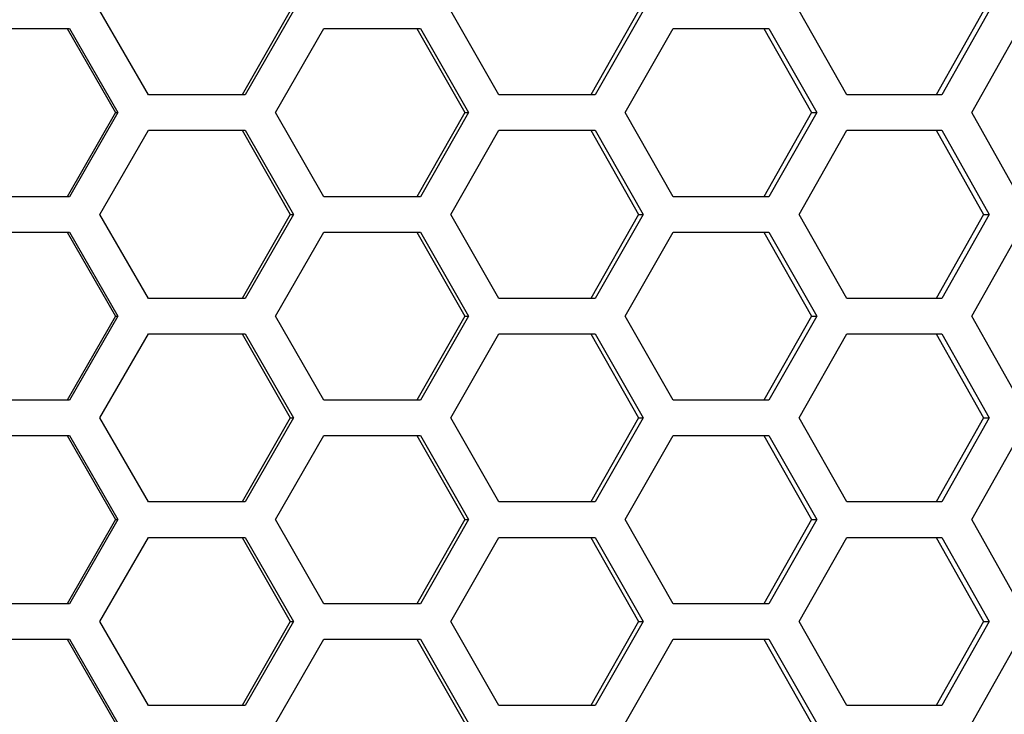
# Model space of a CAD drawing. Units: inches. Extents: x 0 to 210, y 43 to 254.
# Drawn here: x 68 to 79, y 196 to 204 of the extents above; entities that cross this region are included whole.
import ezdxf

# ---------------------------------------------------------------- set-up
doc = ezdxf.new("R2010")
doc.units = ezdxf.units.IN
doc.header["$MEASUREMENT"] = 0

# ---------------------------------------------------------------- blocks, each defined once
blk = doc.blocks.new('block 1467')
at = {"color": 7, "lineweight": 25, "true_color": 0xffffff}
blk.add_lwpolyline([(76.784, 197.117), (77.317, 196.179)], dxfattribs=at)
blk = doc.blocks.new('block 1468')
at = {"color": 7, "lineweight": 25, "true_color": 0xffffff}
blk.add_lwpolyline([(75.718, 197.117), (76.784, 197.117)], dxfattribs=at)
blk = doc.blocks.new('block 1469')
at = {"color": 7, "lineweight": 25, "true_color": 0xffffff}
blk.add_lwpolyline([(75.183, 196.179), (75.718, 197.117)], dxfattribs=at)
blk = doc.blocks.new('block 1475')
at = {"color": 7, "lineweight": 25, "true_color": 0xffffff}
blk.add_lwpolyline([(79.047, 196.179), (79.576, 197.117)], dxfattribs=at)
blk = doc.blocks.new('block 1621')
at = {"color": 7, "lineweight": 25, "true_color": 0xffffff}
blk.add_lwpolyline([(74.846, 196.376), (73.774, 196.376)], dxfattribs=at)
blk = doc.blocks.new('block 1622')
at = {"color": 7, "lineweight": 25, "true_color": 0xffffff}
blk.add_lwpolyline([(75.381, 197.314), (74.846, 196.376)], dxfattribs=at)
blk = doc.blocks.new('block 1623')
at = {"color": 7, "lineweight": 25, "true_color": 0xffffff}
blk.add_lwpolyline([(74.846, 198.252), (75.381, 197.314)], dxfattribs=at)
blk = doc.blocks.new('block 1624')
at = {"color": 7, "lineweight": 25, "true_color": 0xffffff}
blk.add_lwpolyline([(73.774, 198.252), (74.846, 198.252)], dxfattribs=at)
blk = doc.blocks.new('block 1625')
at = {"color": 7, "lineweight": 25, "true_color": 0xffffff}
blk.add_lwpolyline([(73.238, 197.314), (73.774, 198.252)], dxfattribs=at)
blk = doc.blocks.new('block 1626')
at = {"color": 7, "lineweight": 25, "true_color": 0xffffff}
blk.add_lwpolyline([(73.774, 196.376), (73.238, 197.314)], dxfattribs=at)
blk = doc.blocks.new('block 1627')
at = {"color": 7, "lineweight": 25, "true_color": 0xffffff}
blk.add_lwpolyline([(78.713, 196.376), (77.652, 196.376)], dxfattribs=at)
blk = doc.blocks.new('block 1628')
at = {"color": 7, "lineweight": 25, "true_color": 0xffffff}
blk.add_lwpolyline([(79.242, 197.314), (78.713, 196.376)], dxfattribs=at)
blk = doc.blocks.new('block 1629')
at = {"color": 7, "lineweight": 25, "true_color": 0xffffff}
blk.add_lwpolyline([(78.713, 198.252), (79.242, 197.314)], dxfattribs=at)
blk = doc.blocks.new('block 1630')
at = {"color": 7, "lineweight": 25, "true_color": 0xffffff}
blk.add_lwpolyline([(77.652, 198.252), (78.713, 198.252)], dxfattribs=at)
blk = doc.blocks.new('block 1631')
at = {"color": 7, "lineweight": 25, "true_color": 0xffffff}
blk.add_lwpolyline([(77.12, 197.314), (77.652, 198.252)], dxfattribs=at)
blk = doc.blocks.new('block 1632')
at = {"color": 7, "lineweight": 25, "true_color": 0xffffff}
blk.add_lwpolyline([(77.652, 196.376), (77.12, 197.314)], dxfattribs=at)
blk = doc.blocks.new('block 1773')
at = {"color": 7, "lineweight": 25, "true_color": 0xffffff}
blk.add_lwpolyline([(72.899, 197.117), (73.436, 196.179)], dxfattribs=at)
blk = doc.blocks.new('block 1774')
at = {"color": 7, "lineweight": 25, "true_color": 0xffffff}
blk.add_lwpolyline([(71.823, 197.117), (72.899, 197.117)], dxfattribs=at)
blk = doc.blocks.new('block 1775')
at = {"color": 7, "lineweight": 25, "true_color": 0xffffff}
blk.add_lwpolyline([(71.284, 196.179), (71.823, 197.117)], dxfattribs=at)
blk = doc.blocks.new('block 1777')
at = {"color": 7, "lineweight": 25, "true_color": 0xffffff}
blk.add_lwpolyline([(72.899, 197.512), (71.823, 197.512)], dxfattribs=at)
blk = doc.blocks.new('block 1778')
at = {"color": 7, "lineweight": 25, "true_color": 0xffffff}
blk.add_lwpolyline([(73.436, 198.45), (72.899, 197.512)], dxfattribs=at)
blk = doc.blocks.new('block 1779')
at = {"color": 7, "lineweight": 25, "true_color": 0xffffff}
blk.add_lwpolyline([(72.899, 199.387), (73.436, 198.45)], dxfattribs=at)
blk = doc.blocks.new('block 1780')
at = {"color": 7, "lineweight": 25, "true_color": 0xffffff}
blk.add_lwpolyline([(71.823, 199.387), (72.899, 199.387)], dxfattribs=at)
blk = doc.blocks.new('block 1781')
at = {"color": 7, "lineweight": 25, "true_color": 0xffffff}
blk.add_lwpolyline([(71.284, 198.45), (71.823, 199.387)], dxfattribs=at)
blk = doc.blocks.new('block 1782')
at = {"color": 7, "lineweight": 25, "true_color": 0xffffff}
blk.add_lwpolyline([(71.823, 197.512), (71.284, 198.45)], dxfattribs=at)
blk = doc.blocks.new('block 1783')
at = {"color": 7, "lineweight": 25, "true_color": 0xffffff}
blk.add_lwpolyline([(76.784, 197.512), (75.718, 197.512)], dxfattribs=at)
blk = doc.blocks.new('block 1784')
at = {"color": 7, "lineweight": 25, "true_color": 0xffffff}
blk.add_lwpolyline([(77.317, 198.45), (76.784, 197.512)], dxfattribs=at)
blk = doc.blocks.new('block 1785')
at = {"color": 7, "lineweight": 25, "true_color": 0xffffff}
blk.add_lwpolyline([(76.784, 199.387), (77.317, 198.45)], dxfattribs=at)
blk = doc.blocks.new('block 1786')
at = {"color": 7, "lineweight": 25, "true_color": 0xffffff}
blk.add_lwpolyline([(75.718, 199.387), (76.784, 199.387)], dxfattribs=at)
blk = doc.blocks.new('block 1787')
at = {"color": 7, "lineweight": 25, "true_color": 0xffffff}
blk.add_lwpolyline([(75.183, 198.45), (75.718, 199.387)], dxfattribs=at)
blk = doc.blocks.new('block 1788')
at = {"color": 7, "lineweight": 25, "true_color": 0xffffff}
blk.add_lwpolyline([(75.718, 197.512), (75.183, 198.45)], dxfattribs=at)
blk = doc.blocks.new('block 1793')
at = {"color": 7, "lineweight": 25, "true_color": 0xffffff}
blk.add_lwpolyline([(79.047, 198.45), (79.576, 199.387)], dxfattribs=at)
blk = doc.blocks.new('block 1794')
at = {"color": 7, "lineweight": 25, "true_color": 0xffffff}
blk.add_lwpolyline([(79.576, 197.512), (79.047, 198.45)], dxfattribs=at)
blk = doc.blocks.new('block 1939')
at = {"color": 7, "lineweight": 25, "true_color": 0xffffff}
blk.add_lwpolyline([(70.944, 196.376), (69.865, 196.376)], dxfattribs=at)
blk = doc.blocks.new('block 1940')
at = {"color": 7, "lineweight": 25, "true_color": 0xffffff}
blk.add_lwpolyline([(71.483, 197.314), (70.944, 196.376)], dxfattribs=at)
blk = doc.blocks.new('block 1941')
at = {"color": 7, "lineweight": 25, "true_color": 0xffffff}
blk.add_lwpolyline([(70.944, 198.252), (71.483, 197.314)], dxfattribs=at)
blk = doc.blocks.new('block 1942')
at = {"color": 7, "lineweight": 25, "true_color": 0xffffff}
blk.add_lwpolyline([(69.865, 198.252), (70.944, 198.252)], dxfattribs=at)
blk = doc.blocks.new('block 1943')
at = {"color": 7, "lineweight": 25, "true_color": 0xffffff}
blk.add_lwpolyline([(69.325, 197.314), (69.865, 198.252)], dxfattribs=at)
blk = doc.blocks.new('block 1944')
at = {"color": 7, "lineweight": 25, "true_color": 0xffffff}
blk.add_lwpolyline([(69.865, 196.376), (69.325, 197.314)], dxfattribs=at)
blk = doc.blocks.new('block 1945')
at = {"color": 7, "lineweight": 25, "true_color": 0xffffff}
blk.add_lwpolyline([(70.944, 198.647), (69.865, 198.647)], dxfattribs=at)
blk = doc.blocks.new('block 1946')
at = {"color": 7, "lineweight": 25, "true_color": 0xffffff}
blk.add_lwpolyline([(71.483, 199.585), (70.944, 198.647)], dxfattribs=at)
blk = doc.blocks.new('block 1947')
at = {"color": 7, "lineweight": 25, "true_color": 0xffffff}
blk.add_lwpolyline([(70.944, 200.522), (71.483, 199.585)], dxfattribs=at)
blk = doc.blocks.new('block 1948')
at = {"color": 7, "lineweight": 25, "true_color": 0xffffff}
blk.add_lwpolyline([(69.865, 200.522), (70.944, 200.522)], dxfattribs=at)
blk = doc.blocks.new('block 1949')
at = {"color": 7, "lineweight": 25, "true_color": 0xffffff}
blk.add_lwpolyline([(69.325, 199.585), (69.865, 200.522)], dxfattribs=at)
blk = doc.blocks.new('block 1950')
at = {"color": 7, "lineweight": 25, "true_color": 0xffffff}
blk.add_lwpolyline([(69.865, 198.647), (69.325, 199.585)], dxfattribs=at)
blk = doc.blocks.new('block 1951')
at = {"color": 7, "lineweight": 25, "true_color": 0xffffff}
blk.add_lwpolyline([(74.846, 198.647), (73.774, 198.647)], dxfattribs=at)
blk = doc.blocks.new('block 1952')
at = {"color": 7, "lineweight": 25, "true_color": 0xffffff}
blk.add_lwpolyline([(75.381, 199.585), (74.846, 198.647)], dxfattribs=at)
blk = doc.blocks.new('block 1953')
at = {"color": 7, "lineweight": 25, "true_color": 0xffffff}
blk.add_lwpolyline([(74.846, 200.522), (75.381, 199.585)], dxfattribs=at)
blk = doc.blocks.new('block 1954')
at = {"color": 7, "lineweight": 25, "true_color": 0xffffff}
blk.add_lwpolyline([(73.774, 200.522), (74.846, 200.522)], dxfattribs=at)
blk = doc.blocks.new('block 1955')
at = {"color": 7, "lineweight": 25, "true_color": 0xffffff}
blk.add_lwpolyline([(73.238, 199.585), (73.774, 200.522)], dxfattribs=at)
blk = doc.blocks.new('block 1956')
at = {"color": 7, "lineweight": 25, "true_color": 0xffffff}
blk.add_lwpolyline([(73.774, 198.647), (73.238, 199.585)], dxfattribs=at)
blk = doc.blocks.new('block 1957')
at = {"color": 7, "lineweight": 25, "true_color": 0xffffff}
blk.add_lwpolyline([(78.713, 198.647), (77.652, 198.647)], dxfattribs=at)
blk = doc.blocks.new('block 1958')
at = {"color": 7, "lineweight": 25, "true_color": 0xffffff}
blk.add_lwpolyline([(79.242, 199.585), (78.713, 198.647)], dxfattribs=at)
blk = doc.blocks.new('block 1959')
at = {"color": 7, "lineweight": 25, "true_color": 0xffffff}
blk.add_lwpolyline([(78.713, 200.522), (79.242, 199.585)], dxfattribs=at)
blk = doc.blocks.new('block 1960')
at = {"color": 7, "lineweight": 25, "true_color": 0xffffff}
blk.add_lwpolyline([(77.652, 200.522), (78.713, 200.522)], dxfattribs=at)
blk = doc.blocks.new('block 1961')
at = {"color": 7, "lineweight": 25, "true_color": 0xffffff}
blk.add_lwpolyline([(77.12, 199.585), (77.652, 200.522)], dxfattribs=at)
blk = doc.blocks.new('block 1962')
at = {"color": 7, "lineweight": 25, "true_color": 0xffffff}
blk.add_lwpolyline([(77.652, 198.647), (77.12, 199.585)], dxfattribs=at)
blk = doc.blocks.new('block 2095')
at = {"color": 7, "lineweight": 25, "true_color": 0xffffff}
blk.add_lwpolyline([(68.984, 197.117), (69.524, 196.179)], dxfattribs=at)
blk = doc.blocks.new('block 2096')
at = {"color": 7, "lineweight": 25, "true_color": 0xffffff}
blk.add_lwpolyline([(67.902, 197.117), (68.984, 197.117)], dxfattribs=at)
blk = doc.blocks.new('block 2099')
at = {"color": 7, "lineweight": 25, "true_color": 0xffffff}
blk.add_lwpolyline([(68.984, 197.512), (67.902, 197.512)], dxfattribs=at)
blk = doc.blocks.new('block 2100')
at = {"color": 7, "lineweight": 25, "true_color": 0xffffff}
blk.add_lwpolyline([(69.524, 198.45), (68.984, 197.512)], dxfattribs=at)
blk = doc.blocks.new('block 2101')
at = {"color": 7, "lineweight": 25, "true_color": 0xffffff}
blk.add_lwpolyline([(68.984, 199.387), (69.524, 198.45)], dxfattribs=at)
blk = doc.blocks.new('block 2102')
at = {"color": 7, "lineweight": 25, "true_color": 0xffffff}
blk.add_lwpolyline([(67.902, 199.387), (68.984, 199.387)], dxfattribs=at)
blk = doc.blocks.new('block 2105')
at = {"color": 7, "lineweight": 25, "true_color": 0xffffff}
blk.add_lwpolyline([(68.984, 199.782), (67.902, 199.782)], dxfattribs=at)
blk = doc.blocks.new('block 2106')
at = {"color": 7, "lineweight": 25, "true_color": 0xffffff}
blk.add_lwpolyline([(69.524, 200.72), (68.984, 199.782)], dxfattribs=at)
blk = doc.blocks.new('block 2107')
at = {"color": 7, "lineweight": 25, "true_color": 0xffffff}
blk.add_lwpolyline([(68.984, 201.658), (69.524, 200.72)], dxfattribs=at)
blk = doc.blocks.new('block 2108')
at = {"color": 7, "lineweight": 25, "true_color": 0xffffff}
blk.add_lwpolyline([(67.902, 201.658), (68.984, 201.658)], dxfattribs=at)
blk = doc.blocks.new('block 2111')
at = {"color": 7, "lineweight": 25, "true_color": 0xffffff}
blk.add_lwpolyline([(72.899, 199.782), (71.823, 199.782)], dxfattribs=at)
blk = doc.blocks.new('block 2112')
at = {"color": 7, "lineweight": 25, "true_color": 0xffffff}
blk.add_lwpolyline([(73.436, 200.72), (72.899, 199.782)], dxfattribs=at)
blk = doc.blocks.new('block 2113')
at = {"color": 7, "lineweight": 25, "true_color": 0xffffff}
blk.add_lwpolyline([(72.899, 201.658), (73.436, 200.72)], dxfattribs=at)
blk = doc.blocks.new('block 2114')
at = {"color": 7, "lineweight": 25, "true_color": 0xffffff}
blk.add_lwpolyline([(71.823, 201.658), (72.899, 201.658)], dxfattribs=at)
blk = doc.blocks.new('block 2115')
at = {"color": 7, "lineweight": 25, "true_color": 0xffffff}
blk.add_lwpolyline([(71.284, 200.72), (71.823, 201.658)], dxfattribs=at)
blk = doc.blocks.new('block 2116')
at = {"color": 7, "lineweight": 25, "true_color": 0xffffff}
blk.add_lwpolyline([(71.823, 199.782), (71.284, 200.72)], dxfattribs=at)
blk = doc.blocks.new('block 2117')
at = {"color": 7, "lineweight": 25, "true_color": 0xffffff}
blk.add_lwpolyline([(76.784, 199.782), (75.718, 199.782)], dxfattribs=at)
blk = doc.blocks.new('block 2118')
at = {"color": 7, "lineweight": 25, "true_color": 0xffffff}
blk.add_lwpolyline([(77.317, 200.72), (76.784, 199.782)], dxfattribs=at)
blk = doc.blocks.new('block 2119')
at = {"color": 7, "lineweight": 25, "true_color": 0xffffff}
blk.add_lwpolyline([(76.784, 201.658), (77.317, 200.72)], dxfattribs=at)
blk = doc.blocks.new('block 2120')
at = {"color": 7, "lineweight": 25, "true_color": 0xffffff}
blk.add_lwpolyline([(75.718, 201.658), (76.784, 201.658)], dxfattribs=at)
blk = doc.blocks.new('block 2121')
at = {"color": 7, "lineweight": 25, "true_color": 0xffffff}
blk.add_lwpolyline([(75.183, 200.72), (75.718, 201.658)], dxfattribs=at)
blk = doc.blocks.new('block 2122')
at = {"color": 7, "lineweight": 25, "true_color": 0xffffff}
blk.add_lwpolyline([(75.718, 199.782), (75.183, 200.72)], dxfattribs=at)
blk = doc.blocks.new('block 2127')
at = {"color": 7, "lineweight": 25, "true_color": 0xffffff}
blk.add_lwpolyline([(79.047, 200.72), (79.576, 201.658)], dxfattribs=at)
blk = doc.blocks.new('block 2128')
at = {"color": 7, "lineweight": 25, "true_color": 0xffffff}
blk.add_lwpolyline([(79.576, 199.782), (79.047, 200.72)], dxfattribs=at)
blk = doc.blocks.new('block 2277')
at = {"color": 7, "lineweight": 25, "true_color": 0xffffff}
blk.add_lwpolyline([(70.944, 200.917), (69.865, 200.917)], dxfattribs=at)
blk = doc.blocks.new('block 2278')
at = {"color": 7, "lineweight": 25, "true_color": 0xffffff}
blk.add_lwpolyline([(71.483, 201.855), (70.944, 200.917)], dxfattribs=at)
blk = doc.blocks.new('block 2279')
at = {"color": 7, "lineweight": 25, "true_color": 0xffffff}
blk.add_lwpolyline([(70.944, 202.793), (71.483, 201.855)], dxfattribs=at)
blk = doc.blocks.new('block 2280')
at = {"color": 7, "lineweight": 25, "true_color": 0xffffff}
blk.add_lwpolyline([(69.865, 202.793), (70.944, 202.793)], dxfattribs=at)
blk = doc.blocks.new('block 2281')
at = {"color": 7, "lineweight": 25, "true_color": 0xffffff}
blk.add_lwpolyline([(69.325, 201.855), (69.865, 202.793)], dxfattribs=at)
blk = doc.blocks.new('block 2282')
at = {"color": 7, "lineweight": 25, "true_color": 0xffffff}
blk.add_lwpolyline([(69.865, 200.917), (69.325, 201.855)], dxfattribs=at)
blk = doc.blocks.new('block 2283')
at = {"color": 7, "lineweight": 25, "true_color": 0xffffff}
blk.add_lwpolyline([(74.846, 200.917), (73.774, 200.917)], dxfattribs=at)
blk = doc.blocks.new('block 2284')
at = {"color": 7, "lineweight": 25, "true_color": 0xffffff}
blk.add_lwpolyline([(75.381, 201.855), (74.846, 200.917)], dxfattribs=at)
blk = doc.blocks.new('block 2285')
at = {"color": 7, "lineweight": 25, "true_color": 0xffffff}
blk.add_lwpolyline([(74.846, 202.793), (75.381, 201.855)], dxfattribs=at)
blk = doc.blocks.new('block 2286')
at = {"color": 7, "lineweight": 25, "true_color": 0xffffff}
blk.add_lwpolyline([(73.774, 202.793), (74.846, 202.793)], dxfattribs=at)
blk = doc.blocks.new('block 2287')
at = {"color": 7, "lineweight": 25, "true_color": 0xffffff}
blk.add_lwpolyline([(73.238, 201.855), (73.774, 202.793)], dxfattribs=at)
blk = doc.blocks.new('block 2288')
at = {"color": 7, "lineweight": 25, "true_color": 0xffffff}
blk.add_lwpolyline([(73.774, 200.917), (73.238, 201.855)], dxfattribs=at)
blk = doc.blocks.new('block 2289')
at = {"color": 7, "lineweight": 25, "true_color": 0xffffff}
blk.add_lwpolyline([(78.713, 200.917), (77.652, 200.917)], dxfattribs=at)
blk = doc.blocks.new('block 2290')
at = {"color": 7, "lineweight": 25, "true_color": 0xffffff}
blk.add_lwpolyline([(79.242, 201.855), (78.713, 200.917)], dxfattribs=at)
blk = doc.blocks.new('block 2291')
at = {"color": 7, "lineweight": 25, "true_color": 0xffffff}
blk.add_lwpolyline([(78.713, 202.793), (79.242, 201.855)], dxfattribs=at)
blk = doc.blocks.new('block 2292')
at = {"color": 7, "lineweight": 25, "true_color": 0xffffff}
blk.add_lwpolyline([(77.652, 202.793), (78.713, 202.793)], dxfattribs=at)
blk = doc.blocks.new('block 2293')
at = {"color": 7, "lineweight": 25, "true_color": 0xffffff}
blk.add_lwpolyline([(77.12, 201.855), (77.652, 202.793)], dxfattribs=at)
blk = doc.blocks.new('block 2294')
at = {"color": 7, "lineweight": 25, "true_color": 0xffffff}
blk.add_lwpolyline([(77.652, 200.917), (77.12, 201.855)], dxfattribs=at)
blk = doc.blocks.new('block 2445')
at = {"color": 7, "lineweight": 25, "true_color": 0xffffff}
blk.add_lwpolyline([(68.984, 202.052), (67.902, 202.052)], dxfattribs=at)
blk = doc.blocks.new('block 2446')
at = {"color": 7, "lineweight": 25, "true_color": 0xffffff}
blk.add_lwpolyline([(69.524, 202.99), (68.984, 202.052)], dxfattribs=at)
blk = doc.blocks.new('block 2447')
at = {"color": 7, "lineweight": 25, "true_color": 0xffffff}
blk.add_lwpolyline([(68.984, 203.928), (69.524, 202.99)], dxfattribs=at)
blk = doc.blocks.new('block 2448')
at = {"color": 7, "lineweight": 25, "true_color": 0xffffff}
blk.add_lwpolyline([(67.902, 203.928), (68.984, 203.928)], dxfattribs=at)
blk = doc.blocks.new('block 2451')
at = {"color": 7, "lineweight": 25, "true_color": 0xffffff}
blk.add_lwpolyline([(72.899, 202.052), (71.823, 202.052)], dxfattribs=at)
blk = doc.blocks.new('block 2452')
at = {"color": 7, "lineweight": 25, "true_color": 0xffffff}
blk.add_lwpolyline([(73.436, 202.99), (72.899, 202.052)], dxfattribs=at)
blk = doc.blocks.new('block 2453')
at = {"color": 7, "lineweight": 25, "true_color": 0xffffff}
blk.add_lwpolyline([(72.899, 203.928), (73.436, 202.99)], dxfattribs=at)
blk = doc.blocks.new('block 2454')
at = {"color": 7, "lineweight": 25, "true_color": 0xffffff}
blk.add_lwpolyline([(71.823, 203.928), (72.899, 203.928)], dxfattribs=at)
blk = doc.blocks.new('block 2455')
at = {"color": 7, "lineweight": 25, "true_color": 0xffffff}
blk.add_lwpolyline([(71.284, 202.99), (71.823, 203.928)], dxfattribs=at)
blk = doc.blocks.new('block 2456')
at = {"color": 7, "lineweight": 25, "true_color": 0xffffff}
blk.add_lwpolyline([(71.823, 202.052), (71.284, 202.99)], dxfattribs=at)
blk = doc.blocks.new('block 2457')
at = {"color": 7, "lineweight": 25, "true_color": 0xffffff}
blk.add_lwpolyline([(76.784, 202.052), (75.718, 202.052)], dxfattribs=at)
blk = doc.blocks.new('block 2458')
at = {"color": 7, "lineweight": 25, "true_color": 0xffffff}
blk.add_lwpolyline([(77.317, 202.99), (76.784, 202.052)], dxfattribs=at)
blk = doc.blocks.new('block 2459')
at = {"color": 7, "lineweight": 25, "true_color": 0xffffff}
blk.add_lwpolyline([(76.784, 203.928), (77.317, 202.99)], dxfattribs=at)
blk = doc.blocks.new('block 2460')
at = {"color": 7, "lineweight": 25, "true_color": 0xffffff}
blk.add_lwpolyline([(75.718, 203.928), (76.784, 203.928)], dxfattribs=at)
blk = doc.blocks.new('block 2461')
at = {"color": 7, "lineweight": 25, "true_color": 0xffffff}
blk.add_lwpolyline([(75.183, 202.99), (75.718, 203.928)], dxfattribs=at)
blk = doc.blocks.new('block 2462')
at = {"color": 7, "lineweight": 25, "true_color": 0xffffff}
blk.add_lwpolyline([(75.718, 202.052), (75.183, 202.99)], dxfattribs=at)
blk = doc.blocks.new('block 2467')
at = {"color": 7, "lineweight": 25, "true_color": 0xffffff}
blk.add_lwpolyline([(79.047, 202.99), (79.576, 203.928)], dxfattribs=at)
blk = doc.blocks.new('block 2468')
at = {"color": 7, "lineweight": 25, "true_color": 0xffffff}
blk.add_lwpolyline([(79.576, 202.052), (79.047, 202.99)], dxfattribs=at)
blk = doc.blocks.new('block 2629')
at = {"color": 7, "lineweight": 25, "true_color": 0xffffff}
blk.add_lwpolyline([(70.944, 203.187), (69.865, 203.187)], dxfattribs=at)
blk = doc.blocks.new('block 2630')
at = {"color": 7, "lineweight": 25, "true_color": 0xffffff}
blk.add_lwpolyline([(71.483, 204.125), (70.944, 203.187)], dxfattribs=at)
blk = doc.blocks.new('block 2634')
at = {"color": 7, "lineweight": 25, "true_color": 0xffffff}
blk.add_lwpolyline([(69.865, 203.187), (69.325, 204.125)], dxfattribs=at)
blk = doc.blocks.new('block 2635')
at = {"color": 7, "lineweight": 25, "true_color": 0xffffff}
blk.add_lwpolyline([(74.846, 203.187), (73.774, 203.187)], dxfattribs=at)
blk = doc.blocks.new('block 2636')
at = {"color": 7, "lineweight": 25, "true_color": 0xffffff}
blk.add_lwpolyline([(75.381, 204.125), (74.846, 203.187)], dxfattribs=at)
blk = doc.blocks.new('block 2640')
at = {"color": 7, "lineweight": 25, "true_color": 0xffffff}
blk.add_lwpolyline([(73.774, 203.187), (73.238, 204.125)], dxfattribs=at)
blk = doc.blocks.new('block 2641')
at = {"color": 7, "lineweight": 25, "true_color": 0xffffff}
blk.add_lwpolyline([(78.713, 203.187), (77.652, 203.187)], dxfattribs=at)
blk = doc.blocks.new('block 2642')
at = {"color": 7, "lineweight": 25, "true_color": 0xffffff}
blk.add_lwpolyline([(79.242, 204.125), (78.713, 203.187)], dxfattribs=at)
blk = doc.blocks.new('block 2646')
at = {"color": 7, "lineweight": 25, "true_color": 0xffffff}
blk.add_lwpolyline([(77.652, 203.187), (77.12, 204.125)], dxfattribs=at)
blk = doc.blocks.new('block 6502')
at = {"color": 7, "lineweight": 25, "true_color": 0xffffff}
blk.add_lwpolyline([(68.959, 197.117), (69.497, 196.179)], dxfattribs=at)
blk = doc.blocks.new('block 6511')
at = {"color": 7, "lineweight": 25, "true_color": 0xffffff}
blk.add_lwpolyline([(69.497, 200.72), (68.959, 199.782)], dxfattribs=at)
blk = doc.blocks.new('block 6512')
at = {"color": 7, "lineweight": 25, "true_color": 0xffffff}
blk.add_lwpolyline([(69.497, 200.72), (69.524, 200.72)], dxfattribs=at)
blk = doc.blocks.new('block 6552')
at = {"color": 7, "lineweight": 25, "true_color": 0xffffff}
blk.add_lwpolyline([(68.959, 201.658), (69.497, 200.72)], dxfattribs=at)
blk = doc.blocks.new('block 6553')
at = {"color": 7, "lineweight": 25, "true_color": 0xffffff}
blk.add_lwpolyline([(69.497, 198.45), (68.959, 197.512)], dxfattribs=at)
blk = doc.blocks.new('block 6554')
at = {"color": 7, "lineweight": 25, "true_color": 0xffffff}
blk.add_lwpolyline([(69.497, 198.45), (69.524, 198.45)], dxfattribs=at)
blk = doc.blocks.new('block 6562')
at = {"color": 7, "lineweight": 25, "true_color": 0xffffff}
blk.add_lwpolyline([(69.497, 202.99), (69.524, 202.99)], dxfattribs=at)
blk = doc.blocks.new('block 6563')
at = {"color": 7, "lineweight": 25, "true_color": 0xffffff}
blk.add_lwpolyline([(68.959, 203.928), (69.497, 202.99)], dxfattribs=at)
blk = doc.blocks.new('block 6569')
at = {"color": 7, "lineweight": 25, "true_color": 0xffffff}
blk.add_lwpolyline([(69.497, 202.99), (68.959, 202.052)], dxfattribs=at)
blk = doc.blocks.new('block 6570')
at = {"color": 7, "lineweight": 25, "true_color": 0xffffff}
blk.add_lwpolyline([(68.959, 199.387), (69.497, 198.45)], dxfattribs=at)
blk = doc.blocks.new('block 6702')
at = {"color": 7, "lineweight": 25, "true_color": 0xffffff}
blk.add_lwpolyline([(71.448, 204.125), (70.911, 203.187)], dxfattribs=at)
blk = doc.blocks.new('block 6705')
at = {"color": 7, "lineweight": 25, "true_color": 0xffffff}
blk.add_lwpolyline([(71.448, 197.314), (71.483, 197.314)], dxfattribs=at)
blk = doc.blocks.new('block 6706')
at = {"color": 7, "lineweight": 25, "true_color": 0xffffff}
blk.add_lwpolyline([(70.911, 198.252), (71.448, 197.314)], dxfattribs=at)
blk = doc.blocks.new('block 6709')
at = {"color": 7, "lineweight": 25, "true_color": 0xffffff}
blk.add_lwpolyline([(71.448, 201.855), (71.483, 201.855)], dxfattribs=at)
blk = doc.blocks.new('block 6710')
at = {"color": 7, "lineweight": 25, "true_color": 0xffffff}
blk.add_lwpolyline([(71.448, 201.855), (70.911, 200.917)], dxfattribs=at)
blk = doc.blocks.new('block 6740')
at = {"color": 7, "lineweight": 25, "true_color": 0xffffff}
blk.add_lwpolyline([(70.911, 202.793), (71.448, 201.855)], dxfattribs=at)
blk = doc.blocks.new('block 6753')
at = {"color": 7, "lineweight": 25, "true_color": 0xffffff}
blk.add_lwpolyline([(71.448, 197.314), (70.911, 196.376)], dxfattribs=at)
blk = doc.blocks.new('block 6754')
at = {"color": 7, "lineweight": 25, "true_color": 0xffffff}
blk.add_lwpolyline([(71.448, 199.585), (71.483, 199.585)], dxfattribs=at)
blk = doc.blocks.new('block 6755')
at = {"color": 7, "lineweight": 25, "true_color": 0xffffff}
blk.add_lwpolyline([(71.448, 199.585), (70.911, 198.647)], dxfattribs=at)
blk = doc.blocks.new('block 6782')
at = {"color": 7, "lineweight": 25, "true_color": 0xffffff}
blk.add_lwpolyline([(70.911, 200.522), (71.448, 199.585)], dxfattribs=at)
blk = doc.blocks.new('block 6912')
at = {"color": 7, "lineweight": 25, "true_color": 0xffffff}
blk.add_lwpolyline([(73.393, 198.45), (73.436, 198.45)], dxfattribs=at)
blk = doc.blocks.new('block 6913')
at = {"color": 7, "lineweight": 25, "true_color": 0xffffff}
blk.add_lwpolyline([(72.858, 199.387), (73.393, 198.45)], dxfattribs=at)
blk = doc.blocks.new('block 6922')
at = {"color": 7, "lineweight": 25, "true_color": 0xffffff}
blk.add_lwpolyline([(72.858, 197.117), (73.393, 196.179)], dxfattribs=at)
blk = doc.blocks.new('block 6951')
at = {"color": 7, "lineweight": 25, "true_color": 0xffffff}
blk.add_lwpolyline([(73.393, 200.72), (73.436, 200.72)], dxfattribs=at)
blk = doc.blocks.new('block 6952')
at = {"color": 7, "lineweight": 25, "true_color": 0xffffff}
blk.add_lwpolyline([(72.858, 201.658), (73.393, 200.72)], dxfattribs=at)
blk = doc.blocks.new('block 6960')
at = {"color": 7, "lineweight": 25, "true_color": 0xffffff}
blk.add_lwpolyline([(73.393, 200.72), (72.858, 199.782)], dxfattribs=at)
blk = doc.blocks.new('block 6971')
at = {"color": 7, "lineweight": 25, "true_color": 0xffffff}
blk.add_lwpolyline([(73.393, 198.45), (72.858, 197.512)], dxfattribs=at)
blk = doc.blocks.new('block 6977')
at = {"color": 7, "lineweight": 25, "true_color": 0xffffff}
blk.add_lwpolyline([(73.393, 202.99), (73.436, 202.99)], dxfattribs=at)
blk = doc.blocks.new('block 6978')
at = {"color": 7, "lineweight": 25, "true_color": 0xffffff}
blk.add_lwpolyline([(73.393, 202.99), (72.858, 202.052)], dxfattribs=at)
blk = doc.blocks.new('block 6982')
at = {"color": 7, "lineweight": 25, "true_color": 0xffffff}
blk.add_lwpolyline([(72.858, 203.928), (73.393, 202.99)], dxfattribs=at)
blk = doc.blocks.new('block 7083')
at = {"color": 7, "lineweight": 25, "true_color": 0xffffff}
blk.add_lwpolyline([(75.33, 199.585), (75.381, 199.585)], dxfattribs=at)
blk = doc.blocks.new('block 7084')
at = {"color": 7, "lineweight": 25, "true_color": 0xffffff}
blk.add_lwpolyline([(75.33, 199.585), (74.797, 198.647)], dxfattribs=at)
blk = doc.blocks.new('block 7093')
at = {"color": 7, "lineweight": 25, "true_color": 0xffffff}
blk.add_lwpolyline([(75.33, 204.125), (74.797, 203.187)], dxfattribs=at)
blk = doc.blocks.new('block 7112')
at = {"color": 7, "lineweight": 25, "true_color": 0xffffff}
blk.add_lwpolyline([(75.33, 201.855), (75.381, 201.855)], dxfattribs=at)
blk = doc.blocks.new('block 7113')
at = {"color": 7, "lineweight": 25, "true_color": 0xffffff}
blk.add_lwpolyline([(74.797, 202.793), (75.33, 201.855)], dxfattribs=at)
blk = doc.blocks.new('block 7133')
at = {"color": 7, "lineweight": 25, "true_color": 0xffffff}
blk.add_lwpolyline([(75.33, 201.855), (74.797, 200.917)], dxfattribs=at)
blk = doc.blocks.new('block 7137')
at = {"color": 7, "lineweight": 25, "true_color": 0xffffff}
blk.add_lwpolyline([(74.797, 200.522), (75.33, 199.585)], dxfattribs=at)
blk = doc.blocks.new('block 7175')
at = {"color": 7, "lineweight": 25, "true_color": 0xffffff}
blk.add_lwpolyline([(75.33, 197.314), (75.381, 197.314)], dxfattribs=at)
blk = doc.blocks.new('block 7176')
at = {"color": 7, "lineweight": 25, "true_color": 0xffffff}
blk.add_lwpolyline([(75.33, 197.314), (74.797, 196.376)], dxfattribs=at)
blk = doc.blocks.new('block 7177')
at = {"color": 7, "lineweight": 25, "true_color": 0xffffff}
blk.add_lwpolyline([(74.797, 198.252), (75.33, 197.314)], dxfattribs=at)
blk = doc.blocks.new('block 7301')
at = {"color": 7, "lineweight": 25, "true_color": 0xffffff}
blk.add_lwpolyline([(76.728, 197.117), (77.258, 196.179)], dxfattribs=at)
blk = doc.blocks.new('block 7315')
at = {"color": 7, "lineweight": 25, "true_color": 0xffffff}
blk.add_lwpolyline([(77.258, 198.45), (77.317, 198.45)], dxfattribs=at)
blk = doc.blocks.new('block 7316')
at = {"color": 7, "lineweight": 25, "true_color": 0xffffff}
blk.add_lwpolyline([(76.728, 199.387), (77.258, 198.45)], dxfattribs=at)
blk = doc.blocks.new('block 7335')
at = {"color": 7, "lineweight": 25, "true_color": 0xffffff}
blk.add_lwpolyline([(77.258, 198.45), (76.728, 197.512)], dxfattribs=at)
blk = doc.blocks.new('block 7346')
at = {"color": 7, "lineweight": 25, "true_color": 0xffffff}
blk.add_lwpolyline([(77.258, 200.72), (77.317, 200.72)], dxfattribs=at)
blk = doc.blocks.new('block 7347')
at = {"color": 7, "lineweight": 25, "true_color": 0xffffff}
blk.add_lwpolyline([(77.258, 200.72), (76.728, 199.782)], dxfattribs=at)
blk = doc.blocks.new('block 7349')
at = {"color": 7, "lineweight": 25, "true_color": 0xffffff}
blk.add_lwpolyline([(77.258, 202.99), (77.317, 202.99)], dxfattribs=at)
blk = doc.blocks.new('block 7350')
at = {"color": 7, "lineweight": 25, "true_color": 0xffffff}
blk.add_lwpolyline([(77.258, 202.99), (76.728, 202.052)], dxfattribs=at)
blk = doc.blocks.new('block 7360')
at = {"color": 7, "lineweight": 25, "true_color": 0xffffff}
blk.add_lwpolyline([(76.728, 203.928), (77.258, 202.99)], dxfattribs=at)
blk = doc.blocks.new('block 7368')
at = {"color": 7, "lineweight": 25, "true_color": 0xffffff}
blk.add_lwpolyline([(76.728, 201.658), (77.258, 200.72)], dxfattribs=at)
blk = doc.blocks.new('block 7488')
at = {"color": 7, "lineweight": 25, "true_color": 0xffffff}
blk.add_lwpolyline([(79.176, 197.314), (79.242, 197.314)], dxfattribs=at)
blk = doc.blocks.new('block 7489')
at = {"color": 7, "lineweight": 25, "true_color": 0xffffff}
blk.add_lwpolyline([(79.176, 197.314), (78.649, 196.376)], dxfattribs=at)
blk = doc.blocks.new('block 7496')
at = {"color": 7, "lineweight": 25, "true_color": 0xffffff}
blk.add_lwpolyline([(79.176, 201.855), (79.242, 201.855)], dxfattribs=at)
blk = doc.blocks.new('block 7497')
at = {"color": 7, "lineweight": 25, "true_color": 0xffffff}
blk.add_lwpolyline([(79.176, 201.855), (78.649, 200.917)], dxfattribs=at)
blk = doc.blocks.new('block 7502')
at = {"color": 7, "lineweight": 25, "true_color": 0xffffff}
blk.add_lwpolyline([(79.176, 204.125), (78.649, 203.187)], dxfattribs=at)
blk = doc.blocks.new('block 7510')
at = {"color": 7, "lineweight": 25, "true_color": 0xffffff}
blk.add_lwpolyline([(79.176, 199.585), (79.242, 199.585)], dxfattribs=at)
blk = doc.blocks.new('block 7511')
at = {"color": 7, "lineweight": 25, "true_color": 0xffffff}
blk.add_lwpolyline([(78.649, 200.522), (79.176, 199.585)], dxfattribs=at)
blk = doc.blocks.new('block 7512')
at = {"color": 7, "lineweight": 25, "true_color": 0xffffff}
blk.add_lwpolyline([(78.649, 202.793), (79.176, 201.855)], dxfattribs=at)
blk = doc.blocks.new('block 7549')
at = {"color": 7, "lineweight": 25, "true_color": 0xffffff}
blk.add_lwpolyline([(79.176, 199.585), (78.649, 198.647)], dxfattribs=at)
blk = doc.blocks.new('block 7561')
at = {"color": 7, "lineweight": 25, "true_color": 0xffffff}
blk.add_lwpolyline([(78.649, 198.252), (79.176, 197.314)], dxfattribs=at)

msp = doc.modelspace()

# ---------------------------------------------------------------- block references
for name in ['block 2634', 'block 6702', 'block 2630', 'block 2640', 'block 7093', 'block 2636', 'block 2646', 'block 7502', 'block 2642', 'block 2448', 'block 6563', 'block 2447', 'block 2455', 'block 2454', 'block 6982', 'block 2453', 'block 2461', 'block 2460', 'block 7360', 'block 2459', 'block 2467', 'block 2629', 'block 2635', 'block 2641', 'block 6569', 'block 2446', 'block 6562', 'block 2456', 'block 6978', 'block 2452', 'block 6977', 'block 2462', 'block 7350', 'block 2458', 'block 7349', 'block 2468', 'block 2281', 'block 2280', 'block 6740', 'block 2279', 'block 2287', 'block 2286', 'block 7113', 'block 2285', 'block 2293', 'block 2292', 'block 7512', 'block 2291', 'block 2445', 'block 2451', 'block 2457', 'block 2282', 'block 6710', 'block 2278', 'block 6709', 'block 2288', 'block 7133', 'block 2284', 'block 7112', 'block 2294', 'block 7497', 'block 2290', 'block 7496', 'block 2108', 'block 6552', 'block 2107', 'block 2115', 'block 2114', 'block 6952', 'block 2113', 'block 2121', 'block 2120', 'block 7368', 'block 2119', 'block 2127', 'block 2277', 'block 2283', 'block 2289', 'block 6511', 'block 2106', 'block 6512', 'block 2116', 'block 6960', 'block 2112', 'block 6951', 'block 2122', 'block 7347', 'block 2118', 'block 7346', 'block 2128', 'block 1949', 'block 1948', 'block 6782', 'block 1947', 'block 1955', 'block 1954', 'block 7137', 'block 1953', 'block 1961', 'block 1960', 'block 7511', 'block 1959', 'block 2105', 'block 2111', 'block 2117', 'block 1950', 'block 6755', 'block 1946', 'block 6754', 'block 1956', 'block 7084', 'block 1952', 'block 7083', 'block 1962', 'block 7549', 'block 1958', 'block 7510', 'block 2102', 'block 6570', 'block 2101', 'block 1781', 'block 1780', 'block 6913', 'block 1779', 'block 1787', 'block 1786', 'block 7316', 'block 1785', 'block 1793', 'block 1945', 'block 1951', 'block 1957', 'block 6553', 'block 2100', 'block 6554', 'block 1782', 'block 6971', 'block 1778', 'block 6912', 'block 1788', 'block 7335', 'block 1784', 'block 7315', 'block 1794', 'block 1943', 'block 1942', 'block 6706', 'block 1941', 'block 1625', 'block 1624', 'block 7177', 'block 1623', 'block 1631', 'block 1630', 'block 7561', 'block 1629', 'block 2099', 'block 1777', 'block 1783', 'block 1944', 'block 6753', 'block 1940', 'block 6705', 'block 1626', 'block 7176', 'block 1622', 'block 7175', 'block 1632', 'block 7489', 'block 1628', 'block 7488', 'block 2096', 'block 6502', 'block 2095', 'block 1775', 'block 1774', 'block 6922', 'block 1773', 'block 1469', 'block 1468', 'block 7301', 'block 1467', 'block 1475', 'block 1939', 'block 1621', 'block 1627']:
    msp.add_blockref(name, (0, 0))

doc.saveas('drawing.dxf')
